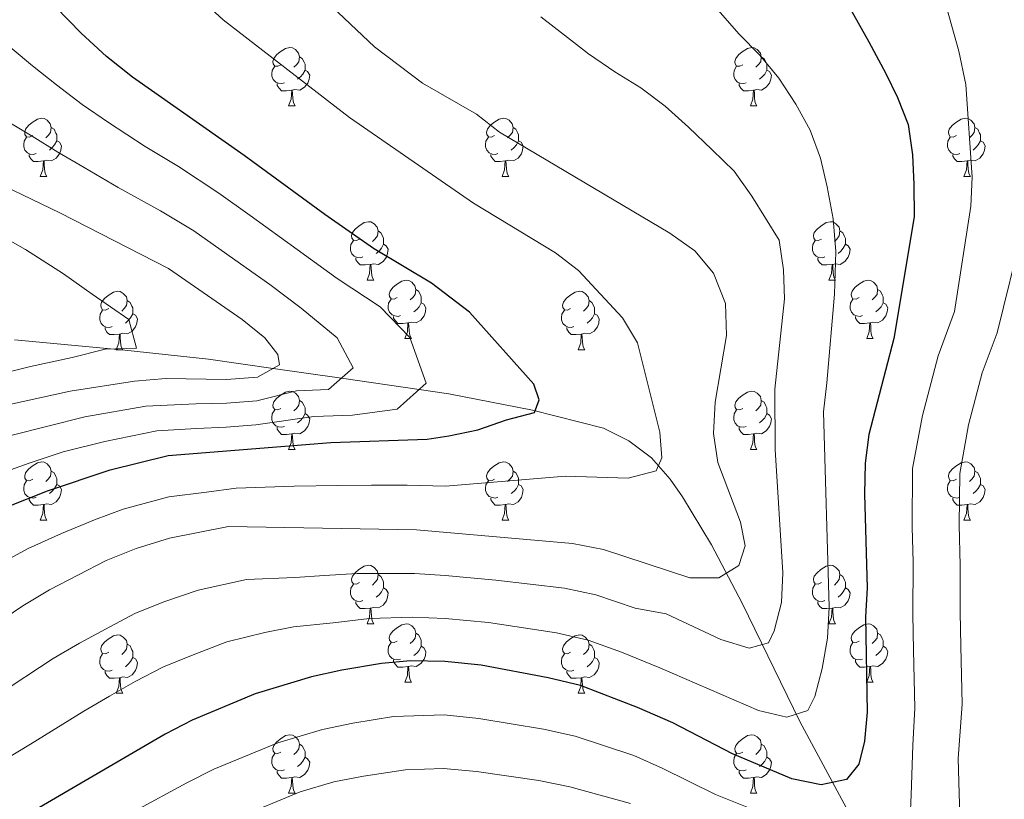
# Model space of a CAD drawing. Extents: x 622663 to 627176, y 787188 to 790243.
# Drawn here: x 624564 to 624733, y 789349 to 789483 of the extents above; entities that cross this region are included whole.
import ezdxf

# ---------------------------------------------------------------- set-up
doc = ezdxf.new("R2010")
doc.units = 0
doc.header["$MEASUREMENT"] = 0
doc.linetypes.add('DGN Style 3', pattern=[55.74646, 39.8189, -15.92756])
for name, color, linetype in [('Nivel 11', 7, 'Continuous'), ('Nivel 36', 7, 'Continuous'), ('Nivel 4', 7, 'Continuous'), ('Nivel 5', 7, 'Continuous'), ('Nivel 61', 7, 'Continuous'), ('Nivel 63', 7, 'Continuous')]:
    doc.layers.add(name, color=color, linetype=linetype)

msp = doc.modelspace()

# ---------------------------------------------------------------- linework, layer by layer
at = {"layer": 'Nivel 11', "color": 142, "linetype": 'DGN Style 3', "lineweight": 13}
msp.add_polyline3d([(624563.17, 789428.246, 525.973), (624582.164, 789426.464, 532.134), (624596.498, 789424.936, 533.745), (624607.62, 789423.33, 535), (624619.362, 789421.634, 540), (624632.688, 789419.71, 545), (624637.813, 789418.97, 545.721), (624652.136, 789416.168, 549.055), (624664.36, 789413.042, 552.196), (624668.714, 789410.908, 553.673), (624672.574, 789407.982, 555.237), (624675.813, 789404.318, 556.757), (624677.927, 789401.258, 557.853), (624682.914, 789393.063, 560.716), (624688.164, 789383.027, 564.176), (624698.061, 789362.706, 571.703), (624709.248, 789342.063, 580.318), (624716.359, 789330.032, 585.69), (624723.839, 789318.215, 591.06), (624725.424, 789315.881, 590), (624731.747, 789306.567, 593.181), (624734.089, 789303.357, 595)], dxfattribs=at)
at = {"layer": 'Nivel 36', "color": 92, "linetype": 'Continuous', "lineweight": 0, "flags": 128}
for points in [[(624608.953, 789475.447), (624608.423, 789475.182), (624607.893, 789475.237), (624607.628, 789475.607), (624607.573, 789476.032), (624607.733, 789476.552), (624608.213, 789477.147), (624608.848, 789477.677), (624609.748, 789478.262), (624610.493, 789478.422), (624610.918, 789478.367), (624611.448, 789478.052), (624611.978, 789477.467), (624612.138, 789476.827), (624612.028, 789475.977), (624611.603, 789475.447), (624611.183, 789475.022)], [(624688.28, 789475.447), (624687.75, 789475.182), (624687.22, 789475.237), (624686.955, 789475.607), (624686.9, 789476.032), (624687.06, 789476.552), (624687.54, 789477.147), (624688.175, 789477.677), (624689.075, 789478.262), (624689.82, 789478.422), (624690.245, 789478.367), (624690.775, 789478.052), (624691.305, 789477.467), (624691.465, 789476.827), (624691.355, 789475.977), (624690.93, 789475.447), (624690.51, 789475.022)], [(624612.138, 789476.827), (624612.613, 789476.512), (624612.928, 789475.872), (624613.088, 789475.552), (624613.088, 789474.972), (624613.088, 789474.547), (624612.718, 789473.857), (624612.298, 789473.377), (624611.818, 789472.957)], [(624691.465, 789476.827), (624691.94, 789476.512), (624692.255, 789475.872), (624692.415, 789475.552), (624692.415, 789474.972), (624692.415, 789474.547), (624692.045, 789473.857), (624691.625, 789473.377), (624691.145, 789472.957)], [(624609.538, 789472.367), (624609.113, 789472.207), (624608.528, 789472.267), (624608.053, 789472.477), (624607.628, 789472.902), (624607.413, 789473.487), (624607.413, 789473.907), (624607.468, 789474.492), (624607.893, 789475.182)], [(624613.088, 789474.547), (624613.543, 789474.297), (624613.888, 789473.682), (624613.778, 789472.957), (624613.568, 789472.317), (624612.983, 789471.577), (624612.188, 789471.097), (624611.338, 789471.202), (624610.908, 789471.072)], [(624688.865, 789472.367), (624688.44, 789472.207), (624687.855, 789472.267), (624687.38, 789472.477), (624686.955, 789472.902), (624686.74, 789473.487), (624686.74, 789473.907), (624686.795, 789474.492), (624687.22, 789475.182)], [(624692.415, 789474.547), (624692.87, 789474.297), (624693.215, 789473.682), (624693.105, 789472.957), (624692.895, 789472.317), (624692.31, 789471.577), (624691.515, 789471.097), (624690.665, 789471.202), (624690.235, 789471.072)], [(624610.798, 789471.072), (624609.908, 789470.987), (624609.063, 789470.987), (624608.638, 789471.417), (624608.318, 789471.892), (624608.318, 789472.207)], [(624610.253, 789468.387), (624610.688, 789469.547), (624610.798, 789471.072), (624610.908, 789471.072), (624610.943, 789470.487), (624610.978, 789469.802), (624611.048, 789469.187), (624611.163, 789468.787), (624611.378, 789468.387)], [(624690.125, 789471.072), (624689.235, 789470.987), (624688.39, 789470.987), (624687.965, 789471.417), (624687.645, 789471.892), (624687.645, 789472.207)], [(624689.58, 789468.387), (624690.015, 789469.547), (624690.125, 789471.072), (624690.235, 789471.072), (624690.27, 789470.487), (624690.305, 789469.802), (624690.375, 789469.187), (624690.49, 789468.787), (624690.705, 789468.387)], [(624610.253, 789468.387), (624611.378, 789468.387)], [(624689.58, 789468.387), (624690.705, 789468.387)], [(624566.317, 789463.307), (624565.787, 789463.042), (624565.257, 789463.097), (624564.992, 789463.467), (624564.937, 789463.892), (624565.097, 789464.412), (624565.577, 789465.007), (624566.212, 789465.537), (624567.112, 789466.122), (624567.857, 789466.282), (624568.282, 789466.227), (624568.812, 789465.912), (624569.342, 789465.327), (624569.502, 789464.687), (624569.392, 789463.837), (624568.967, 789463.307), (624568.547, 789462.882)], [(624645.644, 789463.307), (624645.114, 789463.042), (624644.584, 789463.097), (624644.319, 789463.467), (624644.264, 789463.892), (624644.424, 789464.412), (624644.904, 789465.007), (624645.539, 789465.537), (624646.439, 789466.122), (624647.184, 789466.282), (624647.609, 789466.227), (624648.139, 789465.912), (624648.669, 789465.327), (624648.829, 789464.687), (624648.719, 789463.837), (624648.294, 789463.307), (624647.874, 789462.882)], [(624724.971, 789463.307), (624724.441, 789463.042), (624723.911, 789463.097), (624723.646, 789463.467), (624723.591, 789463.892), (624723.751, 789464.412), (624724.231, 789465.007), (624724.866, 789465.537), (624725.766, 789466.122), (624726.511, 789466.282), (624726.936, 789466.227), (624727.466, 789465.912), (624727.996, 789465.327), (624728.156, 789464.687), (624728.046, 789463.837), (624727.621, 789463.307), (624727.201, 789462.882)], [(624569.502, 789464.687), (624569.977, 789464.372), (624570.292, 789463.732), (624570.452, 789463.412), (624570.452, 789462.832), (624570.452, 789462.407), (624570.082, 789461.717), (624569.662, 789461.237), (624569.182, 789460.817)], [(624648.829, 789464.687), (624649.304, 789464.372), (624649.619, 789463.732), (624649.779, 789463.412), (624649.779, 789462.832), (624649.779, 789462.407), (624649.409, 789461.717), (624648.989, 789461.237), (624648.509, 789460.817)], [(624728.156, 789464.687), (624728.631, 789464.372), (624728.946, 789463.732), (624729.106, 789463.412), (624729.106, 789462.832), (624729.106, 789462.407), (624728.736, 789461.717), (624728.316, 789461.237), (624727.836, 789460.817)], [(624566.902, 789460.227), (624566.477, 789460.067), (624565.892, 789460.127), (624565.417, 789460.337), (624564.992, 789460.762), (624564.777, 789461.347), (624564.777, 789461.767), (624564.832, 789462.352), (624565.257, 789463.042)], [(624570.452, 789462.407), (624570.907, 789462.157), (624571.252, 789461.542), (624571.142, 789460.817), (624570.932, 789460.177), (624570.347, 789459.437), (624569.552, 789458.957), (624568.702, 789459.062), (624568.272, 789458.932)], [(624646.229, 789460.227), (624645.804, 789460.067), (624645.219, 789460.127), (624644.744, 789460.337), (624644.319, 789460.762), (624644.104, 789461.347), (624644.104, 789461.767), (624644.159, 789462.352), (624644.584, 789463.042)], [(624649.779, 789462.407), (624650.234, 789462.157), (624650.579, 789461.542), (624650.469, 789460.817), (624650.259, 789460.177), (624649.674, 789459.437), (624648.879, 789458.957), (624648.029, 789459.062), (624647.599, 789458.932)], [(624725.556, 789460.227), (624725.131, 789460.067), (624724.546, 789460.127), (624724.071, 789460.337), (624723.646, 789460.762), (624723.431, 789461.347), (624723.431, 789461.767), (624723.486, 789462.352), (624723.911, 789463.042)], [(624729.106, 789462.407), (624729.561, 789462.157), (624729.906, 789461.542), (624729.796, 789460.817), (624729.586, 789460.177), (624729.001, 789459.437), (624728.206, 789458.957), (624727.356, 789459.062), (624726.926, 789458.932)], [(624568.162, 789458.932), (624567.272, 789458.847), (624566.427, 789458.847), (624566.002, 789459.277), (624565.682, 789459.752), (624565.682, 789460.067)], [(624567.617, 789456.247), (624568.052, 789457.407), (624568.162, 789458.932), (624568.272, 789458.932), (624568.307, 789458.347), (624568.342, 789457.662), (624568.412, 789457.047), (624568.527, 789456.647), (624568.742, 789456.247)], [(624647.489, 789458.932), (624646.599, 789458.847), (624645.754, 789458.847), (624645.329, 789459.277), (624645.009, 789459.752), (624645.009, 789460.067)], [(624646.944, 789456.247), (624647.379, 789457.407), (624647.489, 789458.932), (624647.599, 789458.932), (624647.634, 789458.347), (624647.669, 789457.662), (624647.739, 789457.047), (624647.854, 789456.647), (624648.069, 789456.247)], [(624726.816, 789458.932), (624725.926, 789458.847), (624725.081, 789458.847), (624724.656, 789459.277), (624724.336, 789459.752), (624724.336, 789460.067)], [(624726.271, 789456.247), (624726.706, 789457.407), (624726.816, 789458.932), (624726.926, 789458.932), (624726.961, 789458.347), (624726.996, 789457.662), (624727.066, 789457.047), (624727.181, 789456.647), (624727.396, 789456.247)], [(624567.617, 789456.247), (624568.742, 789456.247)], [(624646.944, 789456.247), (624648.069, 789456.247)], [(624726.271, 789456.247), (624727.396, 789456.247)], [(624622.456, 789445.538), (624621.926, 789445.273), (624621.396, 789445.328), (624621.131, 789445.698), (624621.076, 789446.123), (624621.236, 789446.643), (624621.716, 789447.238), (624622.351, 789447.768), (624623.251, 789448.353), (624623.996, 789448.513), (624624.421, 789448.458), (624624.951, 789448.143), (624625.481, 789447.558), (624625.641, 789446.918), (624625.531, 789446.068), (624625.106, 789445.538), (624624.686, 789445.113)], [(624701.783, 789445.538), (624701.253, 789445.273), (624700.723, 789445.328), (624700.458, 789445.698), (624700.403, 789446.123), (624700.563, 789446.643), (624701.043, 789447.238), (624701.678, 789447.768), (624702.578, 789448.353), (624703.323, 789448.513), (624703.748, 789448.458), (624704.278, 789448.143), (624704.808, 789447.558), (624704.968, 789446.918), (624704.858, 789446.068), (624704.433, 789445.538), (624704.013, 789445.113)], [(624625.641, 789446.918), (624626.116, 789446.603), (624626.431, 789445.963), (624626.591, 789445.643), (624626.591, 789445.063), (624626.591, 789444.638), (624626.221, 789443.948), (624625.801, 789443.468), (624625.321, 789443.048)], [(624704.968, 789446.918), (624705.443, 789446.603), (624705.758, 789445.963), (624705.918, 789445.643), (624705.918, 789445.063), (624705.918, 789444.638), (624705.548, 789443.948), (624705.128, 789443.468), (624704.648, 789443.048)], [(624623.041, 789442.458), (624622.616, 789442.298), (624622.031, 789442.358), (624621.556, 789442.568), (624621.131, 789442.993), (624620.916, 789443.578), (624620.916, 789443.998), (624620.971, 789444.583), (624621.396, 789445.273)], [(624626.591, 789444.638), (624627.046, 789444.388), (624627.391, 789443.773), (624627.281, 789443.048), (624627.071, 789442.408), (624626.486, 789441.668), (624625.691, 789441.188), (624624.841, 789441.293), (624624.411, 789441.163)], [(624702.368, 789442.458), (624701.943, 789442.298), (624701.358, 789442.358), (624700.883, 789442.568), (624700.458, 789442.993), (624700.243, 789443.578), (624700.243, 789443.998), (624700.298, 789444.583), (624700.723, 789445.273)], [(624705.918, 789444.638), (624706.373, 789444.388), (624706.718, 789443.773), (624706.608, 789443.048), (624706.398, 789442.408), (624705.813, 789441.668), (624705.018, 789441.188), (624704.168, 789441.293), (624703.738, 789441.163)], [(624624.301, 789441.163), (624623.411, 789441.078), (624622.566, 789441.078), (624622.141, 789441.508), (624621.821, 789441.983), (624621.821, 789442.298)], [(624703.628, 789441.163), (624702.738, 789441.078), (624701.893, 789441.078), (624701.468, 789441.508), (624701.148, 789441.983), (624701.148, 789442.298)], [(624623.756, 789438.478), (624624.191, 789439.638), (624624.301, 789441.163), (624624.411, 789441.163), (624624.446, 789440.578), (624624.481, 789439.893), (624624.551, 789439.278), (624624.666, 789438.878), (624624.881, 789438.478)], [(624703.083, 789438.478), (624703.518, 789439.638), (624703.628, 789441.163), (624703.738, 789441.163), (624703.773, 789440.578), (624703.808, 789439.893), (624703.878, 789439.278), (624703.993, 789438.878), (624704.208, 789438.478)], [(624623.756, 789438.478), (624624.881, 789438.478)], [(624628.931, 789435.503), (624628.401, 789435.238), (624627.871, 789435.293), (624627.606, 789435.663), (624627.551, 789436.088), (624627.711, 789436.608), (624628.191, 789437.203), (624628.826, 789437.733), (624629.726, 789438.318), (624630.471, 789438.478), (624630.896, 789438.423), (624631.426, 789438.108), (624631.956, 789437.523), (624632.116, 789436.883), (624632.006, 789436.033), (624631.581, 789435.503), (624631.161, 789435.078)], [(624632.116, 789436.883), (624632.591, 789436.568), (624632.906, 789435.928), (624633.066, 789435.608), (624633.066, 789435.028), (624633.066, 789434.603), (624632.696, 789433.913), (624632.276, 789433.433), (624631.796, 789433.013)], [(624703.083, 789438.478), (624704.208, 789438.478)], [(624708.258, 789435.503), (624707.728, 789435.238), (624707.198, 789435.293), (624706.933, 789435.663), (624706.878, 789436.088), (624707.038, 789436.608), (624707.518, 789437.203), (624708.153, 789437.733), (624709.053, 789438.318), (624709.798, 789438.478), (624710.223, 789438.423), (624710.753, 789438.108), (624711.283, 789437.523), (624711.443, 789436.883), (624711.333, 789436.033), (624710.908, 789435.503), (624710.488, 789435.078)], [(624711.443, 789436.883), (624711.918, 789436.568), (624712.233, 789435.928), (624712.393, 789435.608), (624712.393, 789435.028), (624712.393, 789434.603), (624712.023, 789433.913), (624711.603, 789433.433), (624711.123, 789433.013)], [(624579.376, 789433.598), (624578.846, 789433.333), (624578.316, 789433.388), (624578.051, 789433.758), (624577.996, 789434.183), (624578.156, 789434.703), (624578.636, 789435.298), (624579.271, 789435.828), (624580.171, 789436.413), (624580.916, 789436.573), (624581.341, 789436.518), (624581.871, 789436.203), (624582.401, 789435.618), (624582.561, 789434.978), (624582.451, 789434.128), (624582.026, 789433.598), (624581.606, 789433.173)], [(624629.516, 789432.423), (624629.091, 789432.263), (624628.506, 789432.323), (624628.031, 789432.533), (624627.606, 789432.958), (624627.391, 789433.543), (624627.391, 789433.963), (624627.446, 789434.548), (624627.871, 789435.238)], [(624658.703, 789433.598), (624658.173, 789433.333), (624657.643, 789433.388), (624657.378, 789433.758), (624657.323, 789434.183), (624657.483, 789434.703), (624657.963, 789435.298), (624658.598, 789435.828), (624659.498, 789436.413), (624660.243, 789436.573), (624660.668, 789436.518), (624661.198, 789436.203), (624661.728, 789435.618), (624661.888, 789434.978), (624661.778, 789434.128), (624661.353, 789433.598), (624660.933, 789433.173)], [(624708.843, 789432.423), (624708.418, 789432.263), (624707.833, 789432.323), (624707.358, 789432.533), (624706.933, 789432.958), (624706.718, 789433.543), (624706.718, 789433.963), (624706.773, 789434.548), (624707.198, 789435.238)], [(624582.561, 789434.978), (624583.036, 789434.663), (624583.351, 789434.023), (624583.511, 789433.703), (624583.511, 789433.123), (624583.511, 789432.698), (624583.141, 789432.008), (624582.721, 789431.528), (624582.241, 789431.108)], [(624633.066, 789434.603), (624633.521, 789434.353), (624633.866, 789433.738), (624633.756, 789433.013), (624633.546, 789432.373), (624632.961, 789431.633), (624632.166, 789431.153), (624631.316, 789431.258), (624630.886, 789431.128)], [(624661.888, 789434.978), (624662.363, 789434.663), (624662.678, 789434.023), (624662.838, 789433.703), (624662.838, 789433.123), (624662.838, 789432.698), (624662.468, 789432.008), (624662.048, 789431.528), (624661.568, 789431.108)], [(624712.393, 789434.603), (624712.848, 789434.353), (624713.193, 789433.738), (624713.083, 789433.013), (624712.873, 789432.373), (624712.288, 789431.633), (624711.493, 789431.153), (624710.643, 789431.258), (624710.213, 789431.128)], [(624579.961, 789430.518), (624579.536, 789430.358), (624578.951, 789430.418), (624578.476, 789430.628), (624578.051, 789431.053), (624577.836, 789431.638), (624577.836, 789432.058), (624577.891, 789432.643), (624578.316, 789433.333)], [(624583.511, 789432.698), (624583.966, 789432.448), (624584.311, 789431.833), (624584.201, 789431.108), (624583.991, 789430.468), (624583.406, 789429.728), (624582.611, 789429.248), (624581.761, 789429.353), (624581.331, 789429.223)], [(624630.776, 789431.128), (624629.886, 789431.043), (624629.041, 789431.043), (624628.616, 789431.473), (624628.296, 789431.948), (624628.296, 789432.263)], [(624659.288, 789430.518), (624658.863, 789430.358), (624658.278, 789430.418), (624657.803, 789430.628), (624657.378, 789431.053), (624657.163, 789431.638), (624657.163, 789432.058), (624657.218, 789432.643), (624657.643, 789433.333)], [(624662.838, 789432.698), (624663.293, 789432.448), (624663.638, 789431.833), (624663.528, 789431.108), (624663.318, 789430.468), (624662.733, 789429.728), (624661.938, 789429.248), (624661.088, 789429.353), (624660.658, 789429.223)], [(624710.103, 789431.128), (624709.213, 789431.043), (624708.368, 789431.043), (624707.943, 789431.473), (624707.623, 789431.948), (624707.623, 789432.263)], [(624581.221, 789429.223), (624580.331, 789429.138), (624579.486, 789429.138), (624579.061, 789429.568), (624578.741, 789430.043), (624578.741, 789430.358)], [(624630.231, 789428.443), (624630.666, 789429.603), (624630.776, 789431.128), (624630.886, 789431.128), (624630.921, 789430.543), (624630.956, 789429.858), (624631.026, 789429.243), (624631.141, 789428.843), (624631.356, 789428.443)], [(624660.548, 789429.223), (624659.658, 789429.138), (624658.813, 789429.138), (624658.388, 789429.568), (624658.068, 789430.043), (624658.068, 789430.358)], [(624709.558, 789428.443), (624709.993, 789429.603), (624710.103, 789431.128), (624710.213, 789431.128), (624710.248, 789430.543), (624710.283, 789429.858), (624710.353, 789429.243), (624710.468, 789428.843), (624710.683, 789428.443)], [(624580.676, 789426.538), (624581.111, 789427.698), (624581.221, 789429.223), (624581.331, 789429.223), (624581.366, 789428.638), (624581.401, 789427.953), (624581.471, 789427.338), (624581.586, 789426.938), (624581.801, 789426.538)], [(624630.231, 789428.443), (624631.356, 789428.443)], [(624660.003, 789426.538), (624660.438, 789427.698), (624660.548, 789429.223), (624660.658, 789429.223), (624660.693, 789428.638), (624660.728, 789427.953), (624660.798, 789427.338), (624660.913, 789426.938), (624661.128, 789426.538)], [(624709.558, 789428.443), (624710.683, 789428.443)], [(624580.676, 789426.538), (624581.801, 789426.538)], [(624660.003, 789426.538), (624661.128, 789426.538)], [(624608.953, 789416.455), (624608.423, 789416.19), (624607.893, 789416.245), (624607.628, 789416.615), (624607.573, 789417.04), (624607.733, 789417.56), (624608.213, 789418.155), (624608.848, 789418.685), (624609.748, 789419.27), (624610.493, 789419.43), (624610.918, 789419.375), (624611.448, 789419.06), (624611.978, 789418.475), (624612.138, 789417.835), (624612.028, 789416.985), (624611.603, 789416.455), (624611.183, 789416.03)], [(624688.28, 789416.455), (624687.75, 789416.19), (624687.22, 789416.245), (624686.955, 789416.615), (624686.9, 789417.04), (624687.06, 789417.56), (624687.54, 789418.155), (624688.175, 789418.685), (624689.075, 789419.27), (624689.82, 789419.43), (624690.245, 789419.375), (624690.775, 789419.06), (624691.305, 789418.475), (624691.465, 789417.835), (624691.355, 789416.985), (624690.93, 789416.455), (624690.51, 789416.03)], [(624612.138, 789417.835), (624612.613, 789417.52), (624612.928, 789416.88), (624613.088, 789416.56), (624613.088, 789415.98), (624613.088, 789415.555), (624612.718, 789414.865), (624612.298, 789414.385), (624611.818, 789413.965)], [(624691.465, 789417.835), (624691.94, 789417.52), (624692.255, 789416.88), (624692.415, 789416.56), (624692.415, 789415.98), (624692.415, 789415.555), (624692.045, 789414.865), (624691.625, 789414.385), (624691.145, 789413.965)], [(624609.538, 789413.375), (624609.113, 789413.215), (624608.528, 789413.275), (624608.053, 789413.485), (624607.628, 789413.91), (624607.413, 789414.495), (624607.413, 789414.915), (624607.468, 789415.5), (624607.893, 789416.19)], [(624613.088, 789415.555), (624613.543, 789415.305), (624613.888, 789414.69), (624613.778, 789413.965), (624613.568, 789413.325), (624612.983, 789412.585), (624612.188, 789412.105), (624611.338, 789412.21), (624610.908, 789412.08)], [(624688.865, 789413.375), (624688.44, 789413.215), (624687.855, 789413.275), (624687.38, 789413.485), (624686.955, 789413.91), (624686.74, 789414.495), (624686.74, 789414.915), (624686.795, 789415.5), (624687.22, 789416.19)], [(624692.415, 789415.555), (624692.87, 789415.305), (624693.215, 789414.69), (624693.105, 789413.965), (624692.895, 789413.325), (624692.31, 789412.585), (624691.515, 789412.105), (624690.665, 789412.21), (624690.235, 789412.08)], [(624610.798, 789412.08), (624609.908, 789411.995), (624609.063, 789411.995), (624608.638, 789412.425), (624608.318, 789412.9), (624608.318, 789413.215)], [(624690.125, 789412.08), (624689.235, 789411.995), (624688.39, 789411.995), (624687.965, 789412.425), (624687.645, 789412.9), (624687.645, 789413.215)], [(624610.253, 789409.395), (624610.688, 789410.555), (624610.798, 789412.08), (624610.908, 789412.08), (624610.943, 789411.495), (624610.978, 789410.81), (624611.048, 789410.195), (624611.163, 789409.795), (624611.378, 789409.395)], [(624689.58, 789409.395), (624690.015, 789410.555), (624690.125, 789412.08), (624690.235, 789412.08), (624690.27, 789411.495), (624690.305, 789410.81), (624690.375, 789410.195), (624690.49, 789409.795), (624690.705, 789409.395)], [(624610.253, 789409.395), (624611.378, 789409.395)], [(624689.58, 789409.395), (624690.705, 789409.395)], [(624566.317, 789404.315), (624565.787, 789404.05), (624565.257, 789404.105), (624564.992, 789404.475), (624564.937, 789404.9), (624565.097, 789405.42), (624565.577, 789406.015), (624566.212, 789406.545), (624567.112, 789407.13), (624567.857, 789407.29), (624568.282, 789407.235), (624568.812, 789406.92), (624569.342, 789406.335), (624569.502, 789405.695), (624569.392, 789404.845), (624568.967, 789404.315), (624568.547, 789403.89)], [(624645.644, 789404.315), (624645.114, 789404.05), (624644.584, 789404.105), (624644.319, 789404.475), (624644.264, 789404.9), (624644.424, 789405.42), (624644.904, 789406.015), (624645.539, 789406.545), (624646.439, 789407.13), (624647.184, 789407.29), (624647.609, 789407.235), (624648.139, 789406.92), (624648.669, 789406.335), (624648.829, 789405.695), (624648.719, 789404.845), (624648.294, 789404.315), (624647.874, 789403.89)], [(624724.971, 789404.315), (624724.441, 789404.05), (624723.911, 789404.105), (624723.646, 789404.475), (624723.591, 789404.9), (624723.751, 789405.42), (624724.231, 789406.015), (624724.866, 789406.545), (624725.766, 789407.13), (624726.511, 789407.29), (624726.936, 789407.235), (624727.466, 789406.92), (624727.996, 789406.335), (624728.156, 789405.695), (624728.046, 789404.845), (624727.621, 789404.315), (624727.201, 789403.89)], [(624569.502, 789405.695), (624569.977, 789405.38), (624570.292, 789404.74), (624570.452, 789404.42), (624570.452, 789403.84), (624570.452, 789403.415), (624570.082, 789402.725), (624569.662, 789402.245), (624569.182, 789401.825)], [(624648.829, 789405.695), (624649.304, 789405.38), (624649.619, 789404.74), (624649.779, 789404.42), (624649.779, 789403.84), (624649.779, 789403.415), (624649.409, 789402.725), (624648.989, 789402.245), (624648.509, 789401.825)], [(624728.156, 789405.695), (624728.631, 789405.38), (624728.946, 789404.74), (624729.106, 789404.42), (624729.106, 789403.84), (624729.106, 789403.415), (624728.736, 789402.725), (624728.316, 789402.245), (624727.836, 789401.825)], [(624566.902, 789401.235), (624566.477, 789401.075), (624565.892, 789401.135), (624565.417, 789401.345), (624564.992, 789401.77), (624564.777, 789402.355), (624564.777, 789402.775), (624564.832, 789403.36), (624565.257, 789404.05)], [(624570.452, 789403.415), (624570.907, 789403.165), (624571.252, 789402.55), (624571.142, 789401.825), (624570.932, 789401.185), (624570.347, 789400.445), (624569.552, 789399.965), (624568.702, 789400.07), (624568.272, 789399.94)], [(624646.229, 789401.235), (624645.804, 789401.075), (624645.219, 789401.135), (624644.744, 789401.345), (624644.319, 789401.77), (624644.104, 789402.355), (624644.104, 789402.775), (624644.159, 789403.36), (624644.584, 789404.05)], [(624649.779, 789403.415), (624650.234, 789403.165), (624650.579, 789402.55), (624650.469, 789401.825), (624650.259, 789401.185), (624649.674, 789400.445), (624648.879, 789399.965), (624648.029, 789400.07), (624647.599, 789399.94)], [(624725.556, 789401.235), (624725.131, 789401.075), (624724.546, 789401.135), (624724.071, 789401.345), (624723.646, 789401.77), (624723.431, 789402.355), (624723.431, 789402.775), (624723.486, 789403.36), (624723.911, 789404.05)], [(624729.106, 789403.415), (624729.561, 789403.165), (624729.906, 789402.55), (624729.796, 789401.825), (624729.586, 789401.185), (624729.001, 789400.445), (624728.206, 789399.965), (624727.356, 789400.07), (624726.926, 789399.94)], [(624568.162, 789399.94), (624567.272, 789399.855), (624566.427, 789399.855), (624566.002, 789400.285), (624565.682, 789400.76), (624565.682, 789401.075)], [(624567.617, 789397.255), (624568.052, 789398.415), (624568.162, 789399.94), (624568.272, 789399.94), (624568.307, 789399.355), (624568.342, 789398.67), (624568.412, 789398.055), (624568.527, 789397.655), (624568.742, 789397.255)], [(624647.489, 789399.94), (624646.599, 789399.855), (624645.754, 789399.855), (624645.329, 789400.285), (624645.009, 789400.76), (624645.009, 789401.075)], [(624646.944, 789397.255), (624647.379, 789398.415), (624647.489, 789399.94), (624647.599, 789399.94), (624647.634, 789399.355), (624647.669, 789398.67), (624647.739, 789398.055), (624647.854, 789397.655), (624648.069, 789397.255)], [(624726.816, 789399.94), (624725.926, 789399.855), (624725.081, 789399.855), (624724.656, 789400.285), (624724.336, 789400.76), (624724.336, 789401.075)], [(624726.271, 789397.255), (624726.706, 789398.415), (624726.816, 789399.94), (624726.926, 789399.94), (624726.961, 789399.355), (624726.996, 789398.67), (624727.066, 789398.055), (624727.181, 789397.655), (624727.396, 789397.255)], [(624567.617, 789397.255), (624568.742, 789397.255)], [(624646.944, 789397.255), (624648.069, 789397.255)], [(624726.271, 789397.255), (624727.396, 789397.255)], [(624622.456, 789386.546), (624621.926, 789386.281), (624621.396, 789386.336), (624621.131, 789386.706), (624621.076, 789387.131), (624621.236, 789387.651), (624621.716, 789388.246), (624622.351, 789388.776), (624623.251, 789389.361), (624623.996, 789389.521), (624624.421, 789389.466), (624624.951, 789389.151), (624625.481, 789388.566), (624625.641, 789387.926), (624625.531, 789387.076), (624625.106, 789386.546), (624624.686, 789386.121)], [(624701.783, 789386.546), (624701.253, 789386.281), (624700.723, 789386.336), (624700.458, 789386.706), (624700.403, 789387.131), (624700.563, 789387.651), (624701.043, 789388.246), (624701.678, 789388.776), (624702.578, 789389.361), (624703.323, 789389.521), (624703.748, 789389.466), (624704.278, 789389.151), (624704.808, 789388.566), (624704.968, 789387.926), (624704.858, 789387.076), (624704.433, 789386.546), (624704.013, 789386.121)], [(624625.641, 789387.926), (624626.116, 789387.611), (624626.431, 789386.971), (624626.591, 789386.651), (624626.591, 789386.071), (624626.591, 789385.646), (624626.221, 789384.956), (624625.801, 789384.476), (624625.321, 789384.056)], [(624704.968, 789387.926), (624705.443, 789387.611), (624705.758, 789386.971), (624705.918, 789386.651), (624705.918, 789386.071), (624705.918, 789385.646), (624705.548, 789384.956), (624705.128, 789384.476), (624704.648, 789384.056)], [(624623.041, 789383.466), (624622.616, 789383.306), (624622.031, 789383.366), (624621.556, 789383.576), (624621.131, 789384.001), (624620.916, 789384.586), (624620.916, 789385.006), (624620.971, 789385.591), (624621.396, 789386.281)], [(624702.368, 789383.466), (624701.943, 789383.306), (624701.358, 789383.366), (624700.883, 789383.576), (624700.458, 789384.001), (624700.243, 789384.586), (624700.243, 789385.006), (624700.298, 789385.591), (624700.723, 789386.281)], [(624626.591, 789385.646), (624627.046, 789385.396), (624627.391, 789384.781), (624627.281, 789384.056), (624627.071, 789383.416), (624626.486, 789382.676), (624625.691, 789382.196), (624624.841, 789382.301), (624624.411, 789382.171)], [(624705.918, 789385.646), (624706.373, 789385.396), (624706.718, 789384.781), (624706.608, 789384.056), (624706.398, 789383.416), (624705.813, 789382.676), (624705.018, 789382.196), (624704.168, 789382.301), (624703.738, 789382.171)], [(624624.301, 789382.171), (624623.411, 789382.086), (624622.566, 789382.086), (624622.141, 789382.516), (624621.821, 789382.991), (624621.821, 789383.306)], [(624703.628, 789382.171), (624702.738, 789382.086), (624701.893, 789382.086), (624701.468, 789382.516), (624701.148, 789382.991), (624701.148, 789383.306)], [(624623.756, 789379.486), (624624.191, 789380.646), (624624.301, 789382.171), (624624.411, 789382.171), (624624.446, 789381.586), (624624.481, 789380.901), (624624.551, 789380.286), (624624.666, 789379.886), (624624.881, 789379.486)], [(624703.083, 789379.486), (624703.518, 789380.646), (624703.628, 789382.171), (624703.738, 789382.171), (624703.773, 789381.586), (624703.808, 789380.901), (624703.878, 789380.286), (624703.993, 789379.886), (624704.208, 789379.486)], [(624623.756, 789379.486), (624624.881, 789379.486)], [(624628.931, 789376.511), (624628.401, 789376.246), (624627.871, 789376.301), (624627.606, 789376.671), (624627.551, 789377.096), (624627.711, 789377.616), (624628.191, 789378.211), (624628.826, 789378.741), (624629.726, 789379.326), (624630.471, 789379.486), (624630.896, 789379.431), (624631.426, 789379.116), (624631.956, 789378.531), (624632.116, 789377.891), (624632.006, 789377.041), (624631.581, 789376.511), (624631.161, 789376.086)], [(624703.083, 789379.486), (624704.208, 789379.486)], [(624708.258, 789376.511), (624707.728, 789376.246), (624707.198, 789376.301), (624706.933, 789376.671), (624706.878, 789377.096), (624707.038, 789377.616), (624707.518, 789378.211), (624708.153, 789378.741), (624709.053, 789379.326), (624709.798, 789379.486), (624710.223, 789379.431), (624710.753, 789379.116), (624711.283, 789378.531), (624711.443, 789377.891), (624711.333, 789377.041), (624710.908, 789376.511), (624710.488, 789376.086)], [(624632.116, 789377.891), (624632.591, 789377.576), (624632.906, 789376.936), (624633.066, 789376.616), (624633.066, 789376.036), (624633.066, 789375.611), (624632.696, 789374.921), (624632.276, 789374.441), (624631.796, 789374.021)], [(624711.443, 789377.891), (624711.918, 789377.576), (624712.233, 789376.936), (624712.393, 789376.616), (624712.393, 789376.036), (624712.393, 789375.611), (624712.023, 789374.921), (624711.603, 789374.441), (624711.123, 789374.021)], [(624579.376, 789374.606), (624578.846, 789374.341), (624578.316, 789374.396), (624578.051, 789374.766), (624577.996, 789375.191), (624578.156, 789375.711), (624578.636, 789376.306), (624579.271, 789376.836), (624580.171, 789377.421), (624580.916, 789377.581), (624581.341, 789377.526), (624581.871, 789377.211), (624582.401, 789376.626), (624582.561, 789375.986), (624582.451, 789375.136), (624582.026, 789374.606), (624581.606, 789374.181)], [(624629.516, 789373.431), (624629.091, 789373.271), (624628.506, 789373.331), (624628.031, 789373.541), (624627.606, 789373.966), (624627.391, 789374.551), (624627.391, 789374.971), (624627.446, 789375.556), (624627.871, 789376.246)], [(624658.703, 789374.606), (624658.173, 789374.341), (624657.643, 789374.396), (624657.378, 789374.766), (624657.323, 789375.191), (624657.483, 789375.711), (624657.963, 789376.306), (624658.598, 789376.836), (624659.498, 789377.421), (624660.243, 789377.581), (624660.668, 789377.526), (624661.198, 789377.211), (624661.728, 789376.626), (624661.888, 789375.986), (624661.778, 789375.136), (624661.353, 789374.606), (624660.933, 789374.181)], [(624708.843, 789373.431), (624708.418, 789373.271), (624707.833, 789373.331), (624707.358, 789373.541), (624706.933, 789373.966), (624706.718, 789374.551), (624706.718, 789374.971), (624706.773, 789375.556), (624707.198, 789376.246)], [(624579.961, 789371.526), (624579.536, 789371.366), (624578.951, 789371.426), (624578.476, 789371.636), (624578.051, 789372.061), (624577.836, 789372.646), (624577.836, 789373.066), (624577.891, 789373.651), (624578.316, 789374.341)], [(624582.561, 789375.986), (624583.036, 789375.671), (624583.351, 789375.031), (624583.511, 789374.711), (624583.511, 789374.131), (624583.511, 789373.706), (624583.141, 789373.016), (624582.721, 789372.536), (624582.241, 789372.116)], [(624633.066, 789375.611), (624633.521, 789375.361), (624633.866, 789374.746), (624633.756, 789374.021), (624633.546, 789373.381), (624632.961, 789372.641), (624632.166, 789372.161), (624631.316, 789372.266), (624630.886, 789372.136)], [(624659.288, 789371.526), (624658.863, 789371.366), (624658.278, 789371.426), (624657.803, 789371.636), (624657.378, 789372.061), (624657.163, 789372.646), (624657.163, 789373.066), (624657.218, 789373.651), (624657.643, 789374.341)], [(624661.888, 789375.986), (624662.363, 789375.671), (624662.678, 789375.031), (624662.838, 789374.711), (624662.838, 789374.131), (624662.838, 789373.706), (624662.468, 789373.016), (624662.048, 789372.536), (624661.568, 789372.116)], [(624712.393, 789375.611), (624712.848, 789375.361), (624713.193, 789374.746), (624713.083, 789374.021), (624712.873, 789373.381), (624712.288, 789372.641), (624711.493, 789372.161), (624710.643, 789372.266), (624710.213, 789372.136)], [(624583.511, 789373.706), (624583.966, 789373.456), (624584.311, 789372.841), (624584.201, 789372.116), (624583.991, 789371.476), (624583.406, 789370.736), (624582.611, 789370.256), (624581.761, 789370.361), (624581.331, 789370.231)], [(624630.776, 789372.136), (624629.886, 789372.051), (624629.041, 789372.051), (624628.616, 789372.481), (624628.296, 789372.956), (624628.296, 789373.271)], [(624662.838, 789373.706), (624663.293, 789373.456), (624663.638, 789372.841), (624663.528, 789372.116), (624663.318, 789371.476), (624662.733, 789370.736), (624661.938, 789370.256), (624661.088, 789370.361), (624660.658, 789370.231)], [(624710.103, 789372.136), (624709.213, 789372.051), (624708.368, 789372.051), (624707.943, 789372.481), (624707.623, 789372.956), (624707.623, 789373.271)], [(624581.221, 789370.231), (624580.331, 789370.146), (624579.486, 789370.146), (624579.061, 789370.576), (624578.741, 789371.051), (624578.741, 789371.366)], [(624630.231, 789369.451), (624630.666, 789370.611), (624630.776, 789372.136), (624630.886, 789372.136), (624630.921, 789371.551), (624630.956, 789370.866), (624631.026, 789370.251), (624631.141, 789369.851), (624631.356, 789369.451)], [(624660.548, 789370.231), (624659.658, 789370.146), (624658.813, 789370.146), (624658.388, 789370.576), (624658.068, 789371.051), (624658.068, 789371.366)], [(624709.558, 789369.451), (624709.993, 789370.611), (624710.103, 789372.136), (624710.213, 789372.136), (624710.248, 789371.551), (624710.283, 789370.866), (624710.353, 789370.251), (624710.468, 789369.851), (624710.683, 789369.451)], [(624580.676, 789367.546), (624581.111, 789368.706), (624581.221, 789370.231), (624581.331, 789370.231), (624581.366, 789369.646), (624581.401, 789368.961), (624581.471, 789368.346), (624581.586, 789367.946), (624581.801, 789367.546)], [(624630.231, 789369.451), (624631.356, 789369.451)], [(624660.003, 789367.546), (624660.438, 789368.706), (624660.548, 789370.231), (624660.658, 789370.231), (624660.693, 789369.646), (624660.728, 789368.961), (624660.798, 789368.346), (624660.913, 789367.946), (624661.128, 789367.546)], [(624709.558, 789369.451), (624710.683, 789369.451)], [(624580.676, 789367.546), (624581.801, 789367.546)], [(624660.003, 789367.546), (624661.128, 789367.546)], [(624608.953, 789357.463), (624608.423, 789357.198), (624607.893, 789357.253), (624607.628, 789357.623), (624607.573, 789358.048), (624607.733, 789358.568), (624608.213, 789359.163), (624608.848, 789359.693), (624609.748, 789360.278), (624610.493, 789360.438), (624610.918, 789360.383), (624611.448, 789360.068), (624611.978, 789359.483), (624612.138, 789358.843), (624612.028, 789357.993), (624611.603, 789357.463), (624611.183, 789357.038)], [(624688.28, 789357.463), (624687.75, 789357.198), (624687.22, 789357.253), (624686.955, 789357.623), (624686.9, 789358.048), (624687.06, 789358.568), (624687.54, 789359.163), (624688.175, 789359.693), (624689.075, 789360.278), (624689.82, 789360.438), (624690.245, 789360.383), (624690.775, 789360.068), (624691.305, 789359.483), (624691.465, 789358.843), (624691.355, 789357.993), (624690.93, 789357.463), (624690.51, 789357.038)], [(624612.138, 789358.843), (624612.613, 789358.528), (624612.928, 789357.888), (624613.088, 789357.568), (624613.088, 789356.988), (624613.088, 789356.563), (624612.718, 789355.873), (624612.298, 789355.393), (624611.818, 789354.973)], [(624691.465, 789358.843), (624691.94, 789358.528), (624692.255, 789357.888), (624692.415, 789357.568), (624692.415, 789356.988), (624692.415, 789356.563), (624692.045, 789355.873), (624691.625, 789355.393), (624691.145, 789354.973)], [(624609.538, 789354.383), (624609.113, 789354.223), (624608.528, 789354.283), (624608.053, 789354.493), (624607.628, 789354.918), (624607.413, 789355.503), (624607.413, 789355.923), (624607.468, 789356.508), (624607.893, 789357.198)], [(624613.088, 789356.563), (624613.543, 789356.313), (624613.888, 789355.698), (624613.778, 789354.973), (624613.568, 789354.333), (624612.983, 789353.593), (624612.188, 789353.113), (624611.338, 789353.218), (624610.908, 789353.088)], [(624688.865, 789354.383), (624688.44, 789354.223), (624687.855, 789354.283), (624687.38, 789354.493), (624686.955, 789354.918), (624686.74, 789355.503), (624686.74, 789355.923), (624686.795, 789356.508), (624687.22, 789357.198)], [(624692.415, 789356.563), (624692.87, 789356.313), (624693.215, 789355.698), (624693.105, 789354.973), (624692.895, 789354.333), (624692.31, 789353.593), (624691.515, 789353.113), (624690.665, 789353.218), (624690.235, 789353.088)], [(624610.798, 789353.088), (624609.908, 789353.003), (624609.063, 789353.003), (624608.638, 789353.433), (624608.318, 789353.908), (624608.318, 789354.223)], [(624690.125, 789353.088), (624689.235, 789353.003), (624688.39, 789353.003), (624687.965, 789353.433), (624687.645, 789353.908), (624687.645, 789354.223)], [(624610.253, 789350.403), (624610.688, 789351.563), (624610.798, 789353.088), (624610.908, 789353.088), (624610.943, 789352.503), (624610.978, 789351.818), (624611.048, 789351.203), (624611.163, 789350.803), (624611.378, 789350.403)], [(624689.58, 789350.403), (624690.015, 789351.563), (624690.125, 789353.088), (624690.235, 789353.088), (624690.27, 789352.503), (624690.305, 789351.818), (624690.375, 789351.203), (624690.49, 789350.803), (624690.705, 789350.403)], [(624610.253, 789350.403), (624611.378, 789350.403)], [(624689.58, 789350.403), (624690.705, 789350.403)]]:
    msp.add_lwpolyline(points, dxfattribs=at)
at = {"layer": 'Nivel 4', "color": 25, "linetype": 'Continuous', "lineweight": 30, "flags": 128}
for points, elevation in [([(624696.54, 789503.301), (624709.925, 789479.402), (624712.841, 789473.967), (624714.845, 789469.857), (624716.705, 789465.183), (624717.43, 789459.965), (624717.64, 789454.924), (624717.737, 789449.368), (624714.236, 789428.459), (624709.935, 789411.994), (624709.311, 789407.029), (624709.164, 789401.734), (624709.623, 789385.671), (624709.373, 789380.677), (624709.639, 789364.289), (624709.192, 789359.309), (624708.207, 789355.388), (624706.088, 789352.731), (624701.722, 789351.806), (624696.7, 789352.859), (624686.494, 789357.156), (624676.259, 789362.451), (624670.172, 789365.137), (624660.401, 789368.88), (624654.872, 789370.218), (624643.329, 789372.38), (624637.124, 789373.015)], 575), ([(624561.91, 789399.568), (624568.844, 789402.318), (624579.621, 789405.924), (624589.568, 789408.372), (624617.525, 789410.6), (624634.073, 789411.19), (624637.815, 789411.731), (624642.776, 789412.773), (624647.668, 789414.512), (624652.523, 789415.75), (624653.309, 789417.919), (624652.382, 789420.637), (624641.344, 789432.996), (624634.799, 789437.954), (624624.841, 789443.897), (624616.482, 789449.723), (624602.618, 789459.894), (624583.464, 789473.316), (624578.968, 789476.88), (624574.661, 789480.848), (624563.652, 789492.21)], 550), ([(624637.124, 789373.015), (624631.233, 789373.132), (624626.251, 789372.685), (624619.424, 789371.498), (624614.197, 789370.365), (624604.54, 789367.466), (624593.704, 789362.934), (624589.069, 789360.524), (624554.38, 789340.332), (624544.676, 789335.29), (624543.756, 789334.904)], 575)]:
    msp.add_lwpolyline(points, dxfattribs=dict(at, elevation=elevation))
at = {"layer": 'Nivel 5', "color": 25, "linetype": 'Continuous', "lineweight": 0, "flags": 128}
for points, elevation in [([(624590.622, 789490.96), (624599.034, 789483.186), (624620.715, 789466.388), (624642.043, 789451.712), (624656.09, 789443.186), (624660.07, 789440.159), (624667.602, 789431.99), (624670.212, 789427.725), (624674.05, 789412.363), (624674.376, 789407.98), (624673.395, 789405.75), (624668.588, 789404.469), (624657.806, 789404.809), (624637.233, 789403.114), (624630.645, 789403.304), (624624.498, 789403.28), (624618.721, 789403.208), (624611.23, 789403.097), (624601.247, 789402.789), (624596.161, 789402.077), (624589.699, 789401.273), (624581.856, 789399.167), (624576.919, 789397.351), (624571.25, 789394.96), (624565.566, 789392.43), (624561.038, 789389.92)], 555), ([(624716.869, 789342.08), (624717.189, 789350.092), (624717.494, 789358.656), (624717.811, 789364.976), (624717.713, 789369.975), (624717.616, 789374.974), (624717.501, 789381.085), (624717.555, 789390.078), (624717.377, 789396.065), (624717.426, 789406.152), (624719.131, 789415.231), (624721.818, 789425.498), (624724.661, 789433.086), (624727.46, 789451.183), (624727.7, 789456.178), (624726.572, 789472.058), (624725.414, 789477.765), (624722.568, 789487.841)], 580), ([(624550.316, 789372.868), (624564.61, 789382.565), (624569.223, 789385.293), (624578.959, 789390.366), (624584.091, 789392.411), (624589.83, 789394.174), (624599.922, 789396.171), (624632.214, 789395.598), (624659.034, 789393.278), (624664.355, 789392.234), (624679.169, 789387.371), (624684.172, 789387.35), (624687.593, 789389.511), (624688.694, 789392.837), (624687.878, 789396.907), (624683.988, 789407.176), (624683.237, 789412.124), (624683.523, 789417.536), (624685.454, 789428.98), (624685.296, 789434.466), (624683.248, 789439.697), (624680.039, 789443.536), (624675.722, 789446.533), (624646.512, 789463.892), (624642.53, 789466.971), (624633.292, 789472.294), (624625.044, 789478.532), (624616.714, 789486.39)], 560), ([(624683.97, 789484.895), (624687.668, 789480.721), (624691.222, 789477.118), (624694.468, 789473.123), (624697.408, 789468.672), (624699.837, 789464.206), (624701.637, 789459.403), (624702.8, 789454.517), (624703.79, 789448.988), (624704.272, 789443.379), (624704.035, 789436.089)], 570), ([(624653.593, 789483.697), (624657.645, 789480.556), (624661.763, 789477.353), (624666.325, 789474.226), (624670.749, 789471.479), (624674.928, 789468.342), (624678.929, 789464.752), (624683.003, 789460.844), (624686.814, 789457.185), (624689.814, 789452.864), (624694.542, 789445.327), (624695.272, 789440.241), (624695.458, 789435.245), (624693.808, 789419.774), (624693.859, 789409.394), (624695.168, 789388.218), (624694.953, 789383.123), (624693.659, 789378.293), (624692.671, 789376.218), (624689.354, 789375.274), (624684.519, 789376.781), (624675.107, 789381.201), (624669.79, 789382.146)], 565), ([(624559.047, 789404.728), (624565.692, 789407.051), (624571.544, 789409.009), (624578.712, 789410.765), (624587.649, 789412.62), (624594.43, 789413.012), (624599.565, 789413.251), (624604.664, 789413.651), (624614.578, 789415.043), (624621.24, 789415.281), (624628.912, 789416.331), (624633.907, 789420.801), (624631.073, 789428.644), (624626.011, 789433.876), (624618.629, 789438.781), (624611.762, 789443.726), (624603.643, 789449.562), (624598.296, 789453.421), (624591.353, 789458.007), (624585.657, 789461.441), (624579.308, 789465.559), (624574.807, 789468.653), (624570.431, 789472.017), (624566.274, 789475.288), (624559.595, 789480.844)], 545), ([(624562.54, 789411.784), (624575.286, 789414.987), (624585.73, 789416.868), (624594.309, 789417.256), (624599.595, 789417.337), (624604.809, 789417.739), (624611.632, 789419.487), (624617.148, 789419.684), (624621.366, 789423.399), (624618.593, 789428.592), (624612.418, 789433.666), (624607.042, 789437.729), (624602.954, 789440.608), (624593.974, 789446.948), (624588.278, 789450.382), (624580.981, 789454.381), (624575.152, 789457.802), (624570.646, 789460.426), (624566.202, 789463.186), (624561.367, 789466.138)], 540), ([(624559.388, 789416.518), (624572.731, 789419.399), (624583.811, 789421.116), (624589.189, 789421.571), (624599.625, 789421.423), (624604.954, 789421.827), (624608.686, 789423.931), (624608.435, 789425.721), (624606.207, 789428.551), (624602.322, 789431.733), (624589.652, 789440.475), (624570.997, 789450.045), (624556.46, 789456.989)], 535), ([(624556.236, 789421.251), (624565.958, 789423.638), (624573.115, 789425.182), (624578.787, 789426.607), (624584.17, 789426.77), (624582.854, 789431.723), (624576.519, 789436.094), (624571.587, 789439.56), (624565.062, 789443.763), (624558.54, 789447.406)], 530), ([(624725.613, 789345.092), (624725.444, 789350.329), (624725.252, 789356.326), (624725.983, 789365.664), (624725.869, 789370.662), (624725.756, 789375.661), (624725.63, 789381.494), (624725.63, 789389.488), (624725.417, 789396.464), (624725.541, 789405.275), (624727.065, 789413.631), (624729.4, 789422.537), (624731.95, 789429.406), (624736.352, 789447.293)], 585), ([(624704.035, 789436.089), (624702.69, 789420.861), (624702.162, 789415.888), (624703.123, 789382.322), (624702.845, 789377.034), (624701.915, 789371.811), (624700.63, 789366.98), (624699.451, 789364.6), (624695.839, 789363.442), (624690.966, 789364.604), (624674.035, 789371.902), (624667.43, 789374.618), (624661.719, 789376.664), (624656.259, 789377.904), (624644.605, 789379.688), (624637.147, 789380.399), (624631.56, 789380.62), (624624.14, 789380.395), (624617.922, 789379.633), (624611.105, 789378.937), (624606.192, 789377.992), (624599.636, 789376.368), (624593.574, 789374.045), (624588.789, 789372.078), (624583.931, 789369.55), (624579.493, 789367.057), (624575.074, 789364.471), (624565.927, 789358.82), (624558.786, 789354.53)], 570), ([(624669.79, 789382.146), (624663.037, 789384.449), (624657.646, 789385.591), (624645.881, 789386.996), (624637.171, 789387.783), (624631.887, 789388.109), (624622.029, 789388.105), (624616.42, 789387.768), (624611.345, 789387.45), (624603.057, 789387.081), (624594.733, 789385.271), (624588.832, 789383.228), (624583.874, 789381.222), (624578.794, 789378.576), (624574.358, 789376.175), (624569.842, 789373.518), (624560.19, 789367.247)], 565), ([(624583.942, 789347.382), (624592.809, 789352.203), (624597.446, 789354.502), (624608.392, 789359.036), (624616.117, 789361.355), (624621.29, 789362.398), (624628.289, 789363.56), (624636.988, 789363.824), (624642.949, 789363.249), (624654.062, 789361.394), (624659.475, 789360.185), (624669.572, 789356.872), (624674.441, 789354.723), (624683.577, 789350.169), (624689.046, 789348.019)], 580), ([(624601.188, 789346.07), (624612.244, 789350.607), (624618.038, 789352.346), (624623.156, 789353.299), (624630.328, 789354.436), (624636.852, 789354.634), (624642.57, 789354.119), (624653.252, 789352.57), (624658.55, 789351.49), (624668.972, 789348.607)], 585)]:
    msp.add_lwpolyline(points, dxfattribs=dict(at, elevation=elevation))
at = {"layer": 'Nivel 61', "color": 19, "linetype": 'Continuous', "lineweight": 0}
msp.add_3dface([(623562.73, 789913.46), (626945.26, 789975.8), (626988.49, 787662.19), (623604.83, 787599.83)], dxfattribs=at)
at = {"layer": 'Nivel 63', "color": 7, "linetype": 'Continuous', "lineweight": 30}
msp.add_3dface([(622717.266, 787187.703), (622662.539, 790161.21), (627120.776, 790243.3), (627175.504, 787269.794)], dxfattribs=at)
msp.add_3dface([(622717.266, 787187.703), (622662.539, 790161.21), (627120.776, 790243.3), (627175.504, 787269.794)], dxfattribs=at)
at = {"layer": 'Nivel 63', "color": 7, "linetype": 'Continuous', "lineweight": 0}
msp.add_3dface([(622719.266, 787189.703, -0.25), (627173.504, 787271.794, -0.25), (627118.776, 790241.3, -0.25), (622664.539, 790159.21, -0.25)], dxfattribs=at)

doc.saveas('drawing.dxf')
